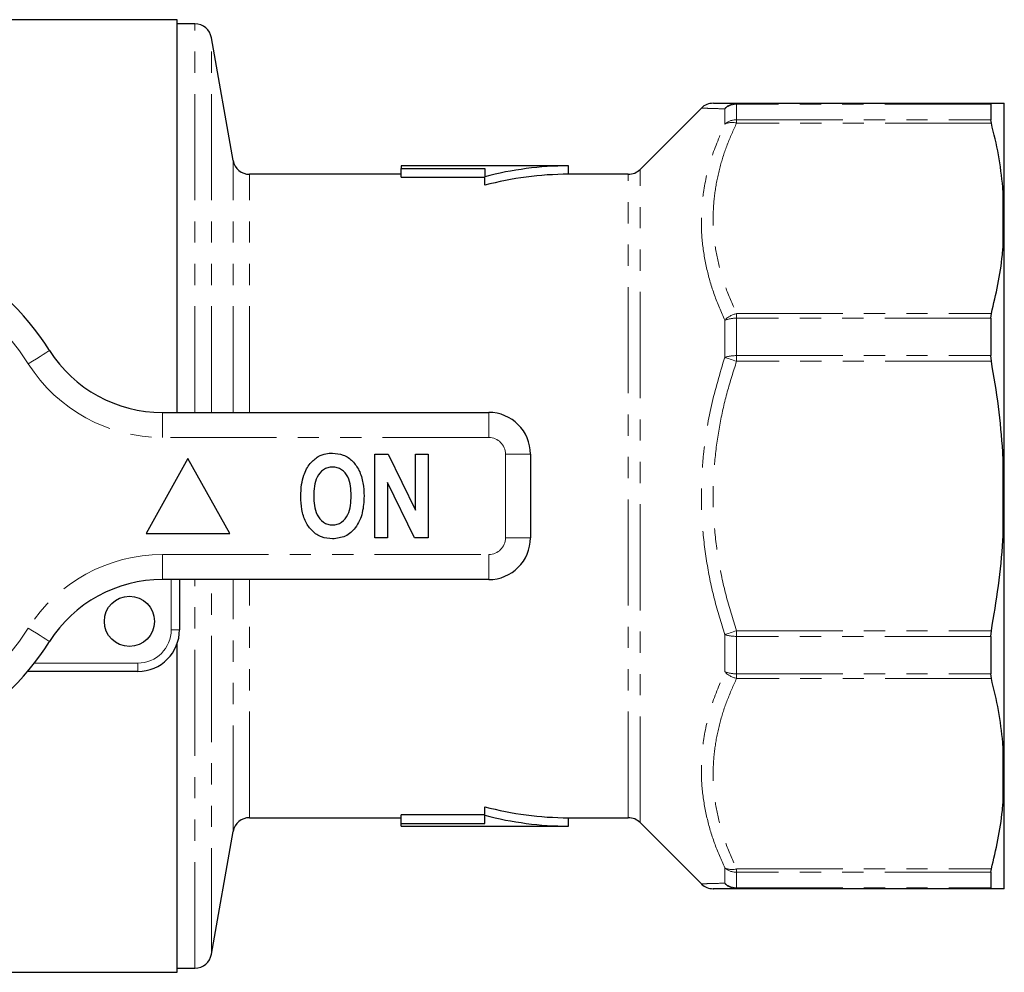
# Model space of a CAD drawing. Units: millimetres. Extents: x 145 to 262, y 82 to 270.
# Drawn here: x 203 to 262, y 82 to 139 of the extents above; entities that cross this region are included whole.
import ezdxf

# ---------------------------------------------------------------- set-up
doc = ezdxf.new("R2010")
doc.units = ezdxf.units.MM
doc.linetypes.add('PHANTOM', pattern=[12.7, 6.35, -1.27, 1.27, -1.27, 1.27, -1.27])

msp = doc.modelspace()

# ---------------------------------------------------------------- linework, layer by layer
at = {"color": 7, "linetype": 'Continuous', "lineweight": 25}
for p, q in [((212.323, 139.19), (197.968, 139.19)), ((212.323, 115.69), (212.323, 139.19)), ((213.397, 138.94), (212.323, 138.94)), ((215.677, 130.766), (214.382, 138.114)), ((243.704, 133.906), (240.031, 130.233)), ((245.802, 134.19), (261.047, 134.19)), ((261.015, 134.131), (261.047, 134.19)), ((261.015, 134.131), (261.015, 133.203)), ((261.823, 127.598), (261.823, 134.186)), ((261.047, 133.006), (261.015, 133.203)), ((235.738, 130.44), (225.738, 130.44)), ((225.738, 130.44), (225.738, 130.281)), ((225.738, 130.281), (230.738, 130.281)), ((225.738, 129.777), (225.738, 130.281)), ((230.738, 130.281), (230.738, 129.797)), ((235.738, 129.94), (235.738, 130.44)), ((225.738, 129.94), (216.662, 129.94)), ((225.738, 129.777), (230.738, 129.777)), ((230.738, 129.279), (230.738, 129.797)), ((239.323, 129.94), (235.738, 129.94)), ((261.823, 127.598), (261.738, 129.175)), ((261.823, 127.011), (261.823, 127.598)), ((261.823, 111.105), (261.823, 127.011)), ((261.015, 121.328), (261.047, 121.608)), ((261.015, 121.328), (261.015, 119.087)), ((261.047, 118.75), (261.015, 119.087)), ((211.444, 115.69), (230.973, 115.69)), ((224.153, 113.19), (224.957, 113.19)), ((224.153, 108.19), (224.153, 113.19)), ((224.957, 113.19), (226.589, 109.839)), ((226.589, 109.839), (226.589, 113.19)), ((226.589, 113.19), (227.358, 113.19)), ((227.358, 113.19), (227.358, 108.19)), ((233.473, 113.19), (233.473, 108.19)), ((261.823, 111.105), (261.738, 113.331)), ((212.973, 112.94), (210.473, 108.44)), ((215.473, 108.44), (212.973, 112.94)), ((226.528, 108.19), (224.922, 111.489)), ((224.922, 111.489), (224.922, 108.19)), ((261.823, 110.275), (261.823, 111.105)), ((261.823, 94.369), (261.823, 110.275)), ((210.473, 108.44), (215.473, 108.44)), ((224.922, 108.19), (224.153, 108.19)), ((227.358, 108.19), (226.528, 108.19)), ((230.973, 105.69), (211.444, 105.69)), ((212.473, 105.69), (212.473, 102.69)), ((261.015, 102.293), (261.047, 102.63)), ((261.015, 102.293), (261.015, 100.052)), ((212.323, 82.19), (212.323, 101.837)), ((209.973, 100.19), (203.375, 100.19)), ((261.047, 99.772), (261.015, 100.052)), ((261.823, 94.369), (261.738, 95.941)), ((261.823, 93.782), (261.823, 94.369)), ((261.823, 87.194), (261.823, 93.782)), ((230.738, 91.583), (230.738, 92.101)), ((216.662, 91.44), (225.738, 91.44)), ((230.738, 91.603), (225.738, 91.603)), ((225.738, 91.099), (225.738, 91.603)), ((230.738, 91.099), (230.738, 91.583)), ((235.738, 91.44), (239.323, 91.44)), ((235.738, 90.94), (235.738, 91.44)), ((225.738, 90.94), (225.738, 91.099)), ((225.738, 91.099), (230.738, 91.099)), ((225.738, 90.94), (235.738, 90.94)), ((240.031, 91.147), (243.704, 87.474)), ((214.382, 83.266), (215.677, 90.614)), ((261.015, 88.177), (261.047, 88.374)), ((261.015, 88.177), (261.015, 87.249)), ((261.047, 87.19), (261.015, 87.249)), ((261.047, 87.19), (245.802, 87.19)), ((261.823, 87.194), (261.738, 87.19)), ((176.973, 82.19), (212.323, 82.19)), ((212.323, 82.44), (213.397, 82.44))]:
    msp.add_line(p, q, dxfattribs=at)
at = {"color": 8, "linetype": 'PHANTOM', "lineweight": 18}
for p, q in [((213.397, 115.69), (213.397, 138.94)), ((214.382, 115.69), (214.382, 138.114)), ((245.095, 132.938), (245.095, 133.856)), ((245.802, 134.131), (245.802, 134.19)), ((245.802, 133.203), (245.802, 134.131)), ((261.015, 134.131), (245.802, 134.131)), ((245.802, 133.203), (245.802, 133.006)), ((245.802, 133.203), (261.015, 133.203)), ((261.047, 133.006), (245.802, 133.006)), ((215.677, 115.69), (215.677, 130.766)), ((240.031, 91.147), (240.031, 130.233)), ((216.662, 115.69), (216.662, 129.94)), ((239.323, 91.44), (239.323, 129.94)), ((261.738, 125.439), (261.738, 129.175)), ((245.802, 121.328), (245.802, 121.608)), ((245.802, 121.608), (261.047, 121.608)), ((245.095, 118.988), (245.095, 121.203)), ((245.802, 119.087), (245.802, 121.328)), ((261.015, 121.328), (245.802, 121.328)), ((245.802, 119.087), (245.802, 118.75)), ((245.802, 119.087), (261.015, 119.087)), ((261.047, 118.75), (245.802, 118.75)), ((211.444, 115.69), (211.444, 114.19)), ((230.973, 115.69), (230.973, 114.19)), ((230.973, 114.19), (211.444, 114.19)), ((231.973, 108.19), (231.973, 113.19)), ((233.473, 113.19), (231.973, 113.19)), ((261.738, 108.049), (261.738, 113.331)), ((233.473, 108.19), (231.973, 108.19)), ((211.444, 107.19), (230.973, 107.19)), ((211.444, 105.69), (211.444, 107.19)), ((230.973, 105.69), (230.973, 107.19)), ((211.973, 102.69), (211.973, 105.69)), ((213.397, 82.44), (213.397, 105.69)), ((214.382, 83.266), (214.382, 105.69)), ((215.677, 90.614), (215.677, 105.69)), ((216.662, 91.44), (216.662, 105.69)), ((211.973, 102.69), (212.473, 102.69)), ((245.802, 102.63), (261.047, 102.63)), ((245.802, 102.293), (245.802, 102.63)), ((245.095, 100.177), (245.095, 102.392)), ((261.015, 102.293), (245.802, 102.293)), ((245.802, 100.052), (245.802, 102.293)), ((203.782, 100.69), (209.973, 100.69)), ((209.973, 100.69), (209.973, 100.19)), ((245.802, 100.052), (261.015, 100.052)), ((245.802, 100.052), (245.802, 99.772)), ((261.047, 99.772), (245.802, 99.772)), ((261.738, 92.205), (261.738, 95.941)), ((245.095, 87.524), (245.095, 88.442)), ((245.802, 88.374), (261.047, 88.374)), ((245.802, 88.177), (245.802, 88.374)), ((261.015, 88.177), (245.802, 88.177)), ((245.802, 87.249), (245.802, 88.177)), ((245.802, 87.249), (261.015, 87.249)), ((245.802, 87.249), (245.802, 87.19))]:
    msp.add_line(p, q, dxfattribs=at)
at = {"color": 8, "linetype": 'PHANTOM', "lineweight": 18, "flags": 128}
for points in [[(203.425, 118.597), (203.672, 118.754), (203.909, 118.905), (204.128, 119.044), (204.32, 119.166), (204.477, 119.266), (204.594, 119.34), (204.666, 119.386), (204.691, 119.401)], [(245.095, 118.988), (245.165, 118.965), (245.242, 118.938), (245.326, 118.91), (245.414, 118.88), (245.508, 118.849), (245.604, 118.817), (245.702, 118.783), (245.802, 118.75)], [(204.691, 101.979), (204.666, 101.994), (204.594, 102.04), (204.477, 102.114), (204.32, 102.214), (204.128, 102.336), (203.909, 102.475), (203.672, 102.626), (203.425, 102.783)], [(245.095, 102.392), (245.165, 102.415), (245.242, 102.442), (245.326, 102.47), (245.414, 102.5), (245.508, 102.531), (245.604, 102.563), (245.702, 102.597), (245.802, 102.63)]]:
    msp.add_lwpolyline(points, dxfattribs=at)
at = {"color": 7, "linetype": 'Continuous', "lineweight": 25}
msp.add_circle((209.473, 103.19), 1.5, dxfattribs=at)
for centre, radius, start, end in [((213.397, 137.94), 1, 10, 90), ((244.402, 133.19), 1, 89.99996, 134.37489), ((216.662, 130.94), 1, 190, 270), ((235.738, 110.69), 19.75, 90, 104.66485), ((239.323, 130.94), 1, 270, 315), ((235.738, 110.69), 19.25, 90, 105.05465), ((190.973, 110.69), 16.25, 32.41735, 147.58265), ((211.444, 123.69), 8, 212.41735, 270), ((230.973, 113.19), 2.5, 0, 90), ((230.973, 108.19), 2.5, 270, 0), ((211.444, 97.69), 8, 90, 147.58265), ((209.973, 102.69), 2.5, 270, 0), ((190.973, 110.69), 16.25, 212.41735, 327.58265), ((235.738, 110.69), 19.25, 254.94535, 270), ((216.662, 90.44), 1, 90, 170), ((235.738, 110.69), 19.75, 255.33515, 270), ((239.323, 90.44), 1, 45, 90), ((244.402, 88.19), 1, 225.84516, 270.00004), ((213.397, 83.44), 1, 270, 350)]:
    msp.add_arc(centre, radius, start, end, dxfattribs=at)
at = {"color": 8, "linetype": 'PHANTOM', "lineweight": 18}
for centre, radius, start, end in [((245.808, 133.263), 0.927, 90.34925, 140.25952), ((245.797, 133.1), 1.032, 89.72701, 132.87975), ((245.794, 132.148), 1.055, 89.57164, 131.49095), ((245.534, 132.081), 0.964, 73.84701, 117.10375), ((190.973, 110.69), 14.75, 32.41735, 147.58265), ((246.133, 120.21), 1.436, 103.32017, 136.28558), ((245.767, 119.467), 1.861, 88.91224, 111.15862), ((245.764, 116.781), 2.307, 89.04853, 106.85521), ((211.444, 123.69), 9.5, 212.41735, 270), ((230.973, 113.19), 1, 0, 90), ((230.973, 108.19), 1, 270, 0), ((211.444, 97.69), 9.5, 90, 147.58265), ((190.973, 110.69), 14.75, 212.41735, 327.58265), ((209.973, 102.69), 2, 270, 0), ((245.764, 104.599), 2.307, 253.14479, 270.95147), ((245.767, 101.913), 1.861, 248.84138, 271.08776), ((246.133, 101.17), 1.436, 223.71442, 256.67983), ((245.534, 89.299), 0.964, 242.89625, 286.15299), ((245.794, 89.232), 1.055, 228.50905, 270.42836), ((245.797, 88.28), 1.032, 227.12025, 270.27299), ((245.808, 88.117), 0.927, 219.74048, 269.65075)]:
    msp.add_arc(centre, radius, start, end, dxfattribs=at)
for points, knots in [([(245.095, 133.856), (244.879, 133.862), (244.447, 133.874), (244.001, 133.888), (243.731, 133.896), (243.719, 133.896), (243.713, 133.897)], [0, 0, 0, 0, 0.260916, 0.521771, 0.790027, 1, 1, 1, 1]), ([(245.095, 121.203), (244.879, 121.704), (244.448, 122.706), (243.997, 124.259), (243.726, 125.843), (243.666, 127.386), (243.819, 129.083), (244.237, 130.932), (244.808, 132.267), (245.095, 132.938)], [0, 0, 0, 0, 0.130465, 0.2609, 0.395035, 0.529155, 0.647346, 0.822603, 1, 1, 1, 1]), ([(245.802, 133.006), (245.609, 132.576), (245.222, 131.717), (244.795, 130.386), (244.506, 129.027), (244.374, 127.602), (244.43, 126.131), (244.691, 124.612), (245.139, 123.098), (245.581, 122.105), (245.802, 121.608)], [0, 0, 0, 0, 0.116442, 0.232862, 0.351926, 0.470976, 0.601104, 0.731247, 0.865605, 1, 1, 1, 1]), ([(245.095, 102.392), (244.879, 103.095), (244.448, 104.5), (243.997, 106.682), (243.726, 108.914), (243.666, 111.093), (243.819, 113.499), (244.237, 116.126), (244.808, 118.03), (245.095, 118.988)], [0, 0, 0, 0, 0.130465, 0.2609, 0.395035, 0.529155, 0.647346, 0.822603, 1, 1, 1, 1]), ([(245.802, 118.75), (245.609, 118.142), (245.222, 116.926), (244.795, 115.044), (244.506, 113.122), (244.374, 111.107), (244.43, 109.027), (244.691, 106.879), (245.139, 104.737), (245.581, 103.333), (245.802, 102.63)], [0, 0, 0, 0, 0.116442, 0.232862, 0.351926, 0.470976, 0.601104, 0.731247, 0.865605, 1, 1, 1, 1]), ([(245.095, 88.442), (244.879, 88.934), (244.448, 89.919), (243.997, 91.453), (243.726, 93.025), (243.666, 94.565), (243.819, 96.269), (244.237, 98.136), (244.808, 99.494), (245.095, 100.177)], [0, 0, 0, 0, 0.130465, 0.2609, 0.395035, 0.529155, 0.647346, 0.822603, 1, 1, 1, 1]), ([(245.802, 99.772), (245.609, 99.342), (245.222, 98.482), (244.795, 97.152), (244.506, 95.793), (244.374, 94.368), (244.43, 92.897), (244.691, 91.378), (245.139, 89.864), (245.581, 88.871), (245.802, 88.374)], [0, 0, 0, 0, 0.116442, 0.232862, 0.351926, 0.470976, 0.601104, 0.731247, 0.865605, 1, 1, 1, 1]), ([(243.713, 87.483), (243.707, 87.483), (243.678, 87.482), (243.833, 87.487), (244.233, 87.5), (244.806, 87.516), (245.095, 87.524)], [0, 0, 0, 0, 0.058259, 0.294655, 0.645188, 1, 1, 1, 1])]:
    msp.add_open_spline(points, degree=3, knots=knots, dxfattribs=at)
at = {"color": 7, "linetype": 'Continuous', "lineweight": 25}
for points, knots in [([(244.42, 134.19), (244.425, 134.19), (244.436, 134.19), (244.695, 134.19), (245.138, 134.19), (245.58, 134.19), (245.802, 134.19)], [0, 0, 0, 0, 0.20206, 0.462395, 0.73116, 1, 1, 1, 1]), ([(261.047, 134.19), (261.2, 134.19), (261.506, 134.19), (261.678, 134.19), (261.737, 134.19), (261.738, 134.19)], [0, 0, 0, 0, 0.496413, 0.994565, 1, 1, 1, 1]), ([(261.738, 134.19), (261.771, 134.189), (261.812, 134.187), (261.822, 134.186), (261.823, 134.186)], [0, 0, 0, 0, 0.838029, 1, 1, 1, 1]), ([(261.738, 129.175), (261.664, 129.816), (261.516, 131.1), (261.204, 132.37), (261.047, 133.006)], [0, 0, 0, 0, 0.499056, 1, 1, 1, 1]), ([(261.738, 125.439), (261.771, 125.878), (261.812, 126.402), (261.822, 126.926), (261.823, 127.011)], [0, 0, 0, 0, 0.838029, 1, 1, 1, 1]), ([(261.047, 121.608), (261.189, 122.188), (261.472, 123.35), (261.66, 124.633), (261.727, 125.33), (261.738, 125.439)], [0, 0, 0, 0, 0.456989, 0.915317, 1, 1, 1, 1]), ([(261.738, 113.331), (261.664, 114.238), (261.516, 116.055), (261.204, 117.85), (261.047, 118.75)], [0, 0, 0, 0, 0.499056, 1, 1, 1, 1]), ([(220.775, 113.058), (220.926, 113.123), (221.195, 113.239), (221.487, 113.249), (221.616, 113.254)], [0, 0, 0, 0, 0.559547, 1, 1, 1, 1]), ([(221.616, 113.254), (221.84, 113.234), (222.289, 113.194), (222.858, 112.794), (223.261, 112.202), (223.481, 111.473), (223.501, 110.946), (223.512, 110.683)], [0, 0, 0, 0, 0.1863824, 0.3725424, 0.5592035, 0.7793971, 1, 1, 1, 1]), ([(219.908, 111.931), (220.016, 112.185), (220.208, 112.639), (220.602, 112.93), (220.775, 113.058)], [0, 0, 0, 0, 0.560585, 1, 1, 1, 1]), ([(221.625, 112.421), (221.528, 112.414), (221.335, 112.4), (220.982, 112.228), (220.67, 111.836), (220.517, 111.271), (220.505, 110.886), (220.499, 110.693)], [0, 0, 0, 0, 0.125235, 0.250293, 0.498897, 0.74912, 1, 1, 1, 1]), ([(222.742, 110.707), (222.736, 110.899), (222.723, 111.281), (222.574, 111.842), (222.264, 112.233), (221.912, 112.4), (221.721, 112.414), (221.625, 112.421)], [0, 0, 0, 0, 0.250911, 0.501131, 0.749668, 0.874751, 1, 1, 1, 1]), ([(219.73, 110.66), (219.735, 110.901), (219.744, 111.333), (219.858, 111.748), (219.908, 111.931)], [0, 0, 0, 0, 0.560142, 1, 1, 1, 1]), ([(221.626, 108.126), (221.403, 108.145), (220.958, 108.184), (220.388, 108.572), (219.984, 109.156), (219.761, 109.877), (219.74, 110.399), (219.73, 110.66)], [0, 0, 0, 0, 0.186441, 0.372582, 0.559212, 0.779401, 1, 1, 1, 1]), ([(220.499, 110.693), (220.506, 110.5), (220.52, 110.116), (220.678, 109.553), (220.987, 109.163), (221.335, 108.981), (221.528, 108.967), (221.625, 108.959)], [0, 0, 0, 0, 0.25078, 0.500912, 0.749767, 0.874875, 1, 1, 1, 1]), ([(221.625, 108.959), (221.722, 108.967), (221.916, 108.981), (222.265, 109.164), (222.571, 109.561), (222.723, 110.127), (222.736, 110.514), (222.742, 110.707)], [0, 0, 0, 0, 0.125135, 0.25021, 0.498977, 0.749183, 1, 1, 1, 1]), ([(223.512, 110.683), (223.496, 110.349), (223.464, 109.682), (223.085, 108.812), (222.418, 108.213), (221.89, 108.155), (221.626, 108.126)], [0, 0, 0, 0, 0.281109, 0.560903, 0.780398, 1, 1, 1, 1]), ([(261.738, 108.049), (261.771, 108.67), (261.812, 109.412), (261.822, 110.155), (261.823, 110.275)], [0, 0, 0, 0, 0.838029, 1, 1, 1, 1]), ([(261.047, 102.63), (261.2, 103.522), (261.506, 105.308), (261.678, 107.123), (261.737, 108.039), (261.738, 108.049)], [0, 0, 0, 0, 0.496413, 0.994565, 1, 1, 1, 1]), ([(261.738, 95.941), (261.664, 96.582), (261.516, 97.866), (261.204, 99.136), (261.047, 99.772)], [0, 0, 0, 0, 0.499056, 1, 1, 1, 1]), ([(261.738, 92.205), (261.771, 92.646), (261.812, 93.171), (261.822, 93.697), (261.823, 93.782)], [0, 0, 0, 0, 0.838029, 1, 1, 1, 1]), ([(261.047, 88.374), (261.189, 88.954), (261.472, 90.116), (261.66, 91.399), (261.727, 92.096), (261.738, 92.205)], [0, 0, 0, 0, 0.456989, 0.915317, 1, 1, 1, 1]), ([(245.802, 87.19), (245.609, 87.19), (245.223, 87.19), (244.793, 87.19), (244.515, 87.19), (244.386, 87.19), (244.414, 87.19), (244.42, 87.19)], [0, 0, 0, 0, 0.23284, 0.465638, 0.703723, 0.941778, 1, 1, 1, 1]), ([(261.738, 87.19), (261.664, 87.19), (261.516, 87.19), (261.204, 87.19), (261.047, 87.19)], [0, 0, 0, 0, 0.499056, 1, 1, 1, 1])]:
    msp.add_open_spline(points, degree=3, knots=knots, dxfattribs=at)

doc.saveas('drawing.dxf')
